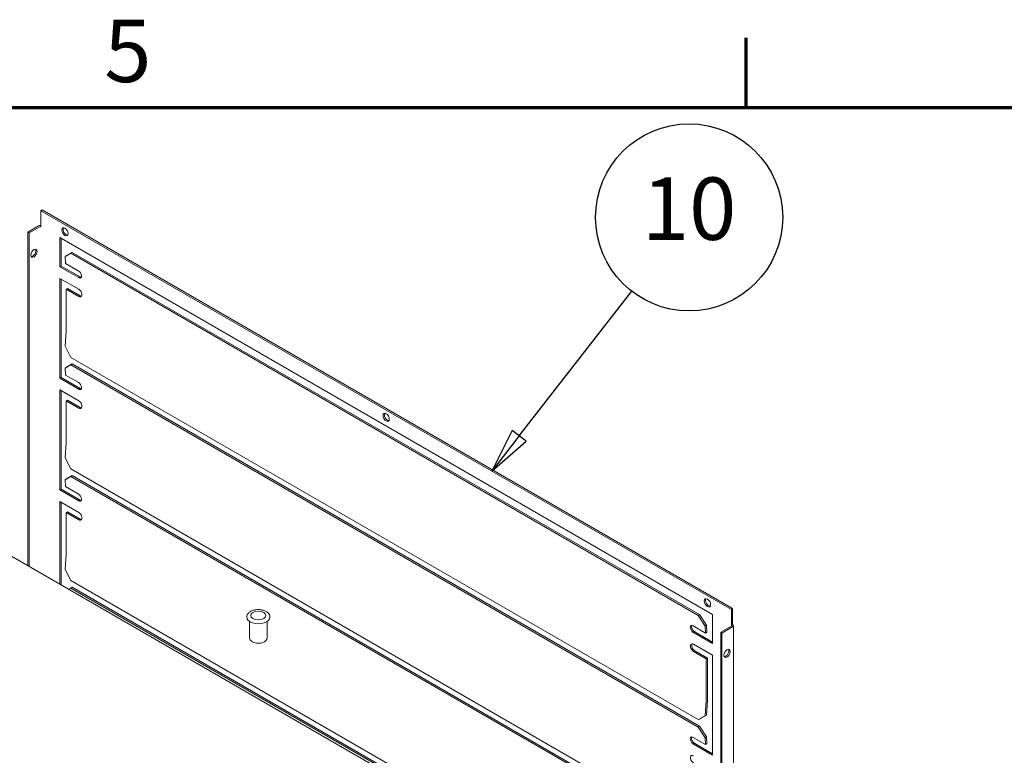
# Model space of a CAD drawing. Units: millimetres. Extents: x 0 to 4620, y 0 to 3267.
# Drawn here: x 1092 to 1699, y 2757 to 3211 of the extents above; entities that cross this region are included whole.
import ezdxf

# ---------------------------------------------------------------- set-up
doc = ezdxf.new("R2010")
doc.units = ezdxf.units.MM
doc.header["$LTSCALE"] = 11
for name, color, linetype, lineweight in [('Border (ISO)', 7, 'Continuous', 70), ('Symbol (ISO)', 7, 'Continuous', 25), ('Visible (ISO)', 7, 'Continuous', 18)]:
    doc.layers.add(name, color=color, linetype=linetype, lineweight=lineweight)
doc.styles.add('DEFAULT-ISO', font='tahoma.ttf')

# ---------------------------------------------------------------- blocks, each defined once
blk = doc.blocks.new('Borders Default Border')
at = {"layer": 'Border (ISO)'}
blk.add_line((140, 287), (140, 290.9), dxfattribs=at)
at = {"layer": 'Border (ISO)', "flags": 128}
blk.add_lwpolyline([(10, 10), (10, 287), (410, 287), (410, 10), (10, 10)], dxfattribs=at)
at = {"layer": 'Border (ISO)', "insert": (103.975, 287.326), "char_height": 3.5, "attachment_point": 7, "style": 'DEFAULT-ISO'}
blk.add_mtext('5', dxfattribs=at)
blk = doc.blocks.new('Balloon1')
at = {"layer": 'Symbol (ISO)'}
for p, q in [((127.264, 268.565), (133.589, 276.692)), ((126.869, 268.872), (125.728, 266.592)), ((127.658, 268.258), (126.869, 268.872)), ((127.264, 268.565), (125.728, 266.592)), ((125.728, 266.592), (127.658, 268.258))]:
    blk.add_line(p, q, dxfattribs=at)
at = {"layer": 'Symbol (ISO)', "flags": 128}
blk.add_lwpolyline([(126.869, 268.872), (125.728, 266.592), (127.658, 268.258), (126.869, 268.872)], dxfattribs=at)
at = {"layer": 'Symbol (ISO)'}
blk.add_circle((136.805, 280.825), 5.25, dxfattribs=at)
blk.add_solid([(126.869, 268.872), (125.728, 266.592), (127.658, 268.258), (126.869, 268.872)], dxfattribs=at)
at = {"layer": 'Symbol (ISO)', "insert": (136.805, 280.862), "char_height": 3.5, "attachment_point": 5, "style": 'DEFAULT-ISO'}
blk.add_mtext('10', dxfattribs=at)

msp = doc.modelspace()

# ---------------------------------------------------------------- linework, layer by layer
at = {"layer": 'Visible (ISO)'}
for p, q in [((1104.7, 3093.2), (1105.48, 3093.65)), ((1530.95, 2847.11), (1104.7, 3093.2)), ((1104.7, 3093.2), (1104.7, 3083.33)), ((1531.72, 2847.56), (1105.48, 3093.65)), ((1103.15, 3083.77), (1096.53, 3079.95)), ((1097.31, 3079.5), (1103.92, 3083.32)), ((1104.7, 3083.33), (1104.71, 3083.32)), ((1104.71, 3083.31), (1104.7, 3083.32)), ((1104.71, 3083.32), (1104.71, 3083.31)), ((1097.31, 3079.5), (1096.53, 3079.95)), ((1096.53, 3079.95), (1096.53, 2874.12)), ((1097.31, 3079.5), (1097.31, 2873.67)), ((1116.37, 3058.62), (1116.37, 3076.58)), ((1116.37, 3076.58), (1519.28, 2843.96)), ((1117.15, 3076.13), (1117.15, 3059.07)), ((1123.13, 3066.95), (1119.58, 3064.92)), ((1120.36, 3065.44), (1119.58, 3064.92)), ((1119.58, 3064.92), (1119.92, 3060.64)), ((1120.36, 3065.44), (1123.91, 3067.47)), ((1123.91, 3067.47), (1123.13, 3066.95)), ((1510.48, 2843.31), (1123.13, 3066.95)), ((1123.91, 3067.47), (1511.26, 2843.84)), ((1117.15, 3059.07), (1116.37, 3058.62)), ((1128.03, 3051.89), (1116.37, 3058.62)), ((1117.15, 3059.07), (1128.79, 3052.35)), ((1119.92, 3060.64), (1127.7, 3056.15)), ((1128.03, 3051.89), (1128.37, 3052.09)), ((1128.03, 3051.85), (1128.03, 3051.89)), ((1128.03, 3051.85), (1128.04, 3051.86)), ((1128.04, 3051.85), (1128.03, 3051.85)), ((1128.04, 3051.88), (1128.81, 3052.36)), ((1128.04, 3051.86), (1128.04, 3051.85)), ((1128.49, 3051.83), (1128.34, 3051.72)), ((1129.11, 3052.25), (1128.49, 3051.83)), ((1116.37, 2989.73), (1116.37, 3051.43)), ((1116.37, 3051.43), (1128.04, 3044.7)), ((1117.15, 3050.99), (1117.15, 2990.18)), ((1121.04, 3045.15), (1120.26, 3044.7)), ((1128.04, 3040.21), (1120.26, 3044.7)), ((1120.26, 3044.7), (1120.26, 3018.95)), ((1121.04, 3045.15), (1128.81, 3040.66)), ((1120.26, 3018.91), (1119.58, 3009.6)), ((1119.58, 3009.6), (1123.13, 3002.68)), ((1123.13, 2998.06), (1119.58, 2996.03)), ((1120.36, 2996.55), (1123.91, 2998.59)), ((1123.13, 3002.68), (1510.48, 2779.05)), ((1123.91, 2998.59), (1123.13, 2998.06)), ((1510.48, 2774.42), (1123.13, 2998.06)), ((1123.91, 2998.59), (1511.26, 2774.95)), ((1120.36, 2996.55), (1119.58, 2996.03)), ((1119.58, 2996.03), (1119.92, 2991.75)), ((1119.92, 2991.75), (1127.7, 2987.26)), ((1117.15, 2990.18), (1116.37, 2989.73)), ((1128.03, 2983), (1116.37, 2989.73)), ((1117.15, 2990.18), (1128.79, 2983.46)), ((1423.28, 2685.48), (910.96, 2981.26)), ((1116.37, 2920.84), (1116.37, 2982.55)), ((1116.37, 2982.55), (1128.04, 2975.81)), ((1117.15, 2982.1), (1117.15, 2921.29)), ((1128.03, 2983), (1128.37, 2983.2)), ((1128.03, 2982.96), (1128.03, 2983)), ((1128.03, 2982.96), (1128.04, 2982.97)), ((1128.04, 2982.96), (1128.03, 2982.96)), ((1128.04, 2982.99), (1128.81, 2983.48)), ((1128.04, 2982.97), (1128.04, 2982.96)), ((1128.49, 2982.94), (1128.34, 2982.83)), ((1129.11, 2983.36), (1128.49, 2982.94)), ((1121.04, 2976.26), (1120.26, 2975.81)), ((1128.04, 2971.32), (1120.26, 2975.81)), ((1120.26, 2975.81), (1120.26, 2950.06)), ((1121.04, 2976.26), (1128.81, 2971.77)), ((1120.26, 2950.02), (1119.58, 2940.71)), ((1119.58, 2940.71), (1123.13, 2933.8)), ((1123.13, 2933.8), (1510.48, 2710.16)), ((1123.13, 2929.17), (1119.58, 2927.14)), ((1120.36, 2927.67), (1119.58, 2927.14)), ((1119.58, 2927.14), (1119.92, 2922.86)), ((1120.36, 2927.67), (1123.91, 2929.7)), ((1123.91, 2929.7), (1123.13, 2929.17)), ((1510.48, 2705.53), (1123.13, 2929.17)), ((1123.91, 2929.7), (1511.26, 2706.06)), ((1117.15, 2921.29), (1116.37, 2920.84)), ((1128.03, 2914.11), (1116.37, 2920.84)), ((1117.15, 2921.29), (1128.79, 2914.57)), ((1119.92, 2922.86), (1127.7, 2918.37)), ((1116.37, 2862.67), (1116.37, 2913.66)), ((1116.37, 2913.66), (1128.04, 2906.92)), ((1117.15, 2913.21), (1117.15, 2862.22)), ((1128.03, 2914.11), (1128.37, 2914.31)), ((1128.03, 2914.08), (1128.03, 2914.11)), ((1128.04, 2914.07), (1128.03, 2914.08)), ((1128.03, 2914.08), (1128.04, 2914.08)), ((1128.04, 2914.1), (1128.81, 2914.59)), ((1128.04, 2914.08), (1128.04, 2914.07)), ((1128.49, 2914.05), (1128.34, 2913.94)), ((1129.11, 2914.47), (1128.49, 2914.05)), ((1121.04, 2907.37), (1120.26, 2906.92)), ((1128.04, 2902.43), (1120.26, 2906.92)), ((1120.26, 2906.92), (1120.26, 2881.17)), ((1121.04, 2907.37), (1128.81, 2902.88)), ((1120.26, 2881.13), (1119.58, 2871.82)), ((1119.58, 2871.82), (1123.13, 2864.91)), ((1123.13, 2864.91), (1510.48, 2641.27)), ((1121.74, 2859.57), (1123.91, 2860.81)), ((1123.13, 2860.28), (1121.81, 2859.53)), ((1123.91, 2860.81), (1123.13, 2860.28)), ((1510.48, 2636.65), (1123.13, 2860.28)), ((1123.91, 2860.81), (1511.26, 2637.17)), ((1530.95, 2847.11), (1531.72, 2847.56)), ((1530.95, 2837.24), (1530.95, 2847.11)), ((1531.72, 2837.68), (1531.72, 2847.56)), ((1233.37, 2829.82), (1233.37, 2839.75)), ((1244.37, 2829.82), (1244.37, 2839.75)), ((1511.26, 2843.84), (1510.48, 2843.31)), ((1514.71, 2836.79), (1510.48, 2843.31)), ((1511.26, 2843.84), (1515.49, 2837.31)), ((1519.28, 2843.96), (1519.28, 2826)), ((1507.27, 2837), (1515.05, 2832.51)), ((1507.31, 2832.92), (1507.46, 2833.03)), ((1507.46, 2833.03), (1508.08, 2833.45)), ((1507.61, 2832.73), (1508.39, 2833.22)), ((1508.4, 2833.18), (1507.62, 2832.73)), ((1508.4, 2833.18), (1519.28, 2826.9)), ((1515.49, 2837.31), (1514.71, 2836.79)), ((1515.05, 2832.51), (1514.71, 2836.79)), ((1515.83, 2833.03), (1515.05, 2832.51)), ((1515.49, 2837.31), (1515.83, 2833.03)), ((1524.33, 2832.96), (1530.95, 2836.78)), ((1524.33, 2832.96), (1525.11, 2832.51)), ((1524.33, 2438.67), (1524.33, 2832.96)), ((1525.11, 2832.51), (1531.72, 2836.33)), ((1530.94, 2837.24), (1530.95, 2837.24)), ((1530.94, 2837.23), (1530.94, 2837.24)), ((1530.94, 2837.23), (1530.95, 2837.24)), ((1530.95, 2837.23), (1530.94, 2837.23)), ((1530.95, 2837.24), (1531.72, 2837.68)), ((1531.72, 2837.68), (1531.72, 2837.68)), ((1532.21, 2837), (1532.21, 2443.22)), ((1507.61, 2832.7), (1507.61, 2832.71)), ((1507.62, 2832.7), (1507.61, 2832.7)), ((1507.61, 2832.7), (1507.62, 2832.7)), ((1507.62, 2832.73), (1507.62, 2832.7)), ((1519.28, 2826), (1507.62, 2832.73)), ((1525.11, 2439.12), (1525.11, 2832.51)), ((1507.61, 2825.55), (1519.28, 2818.81)), ((1515.39, 2816.57), (1507.61, 2821.06)), ((1508.39, 2821.51), (1516.17, 2817.02)), ((1516.17, 2817.02), (1515.39, 2816.57)), ((1515.39, 2790.82), (1515.39, 2816.57)), ((1516.17, 2817.02), (1516.17, 2791.27)), ((1519.28, 2818.81), (1519.28, 2757.11)), ((1514.71, 2781.47), (1515.39, 2790.78)), ((1516.16, 2791.15), (1515.49, 2781.84)), ((1510.48, 2779.05), (1514.71, 2781.47)), ((1511.26, 2779.42), (1510.48, 2779.05)), ((1515.49, 2781.84), (1511.26, 2779.42)), ((1515.49, 2781.84), (1514.71, 2781.47)), ((1510.48, 2774.42), (1511.26, 2774.95)), ((1514.71, 2767.9), (1510.48, 2774.42)), ((1511.26, 2774.95), (1515.49, 2768.42)), ((1507.27, 2768.11), (1515.05, 2763.62)), ((1515.49, 2768.42), (1514.71, 2767.9)), ((1515.05, 2763.62), (1514.71, 2767.9)), ((1515.49, 2768.42), (1515.83, 2764.15)), ((1507.31, 2764.03), (1507.46, 2764.14)), ((1507.46, 2764.14), (1508.08, 2764.56)), ((1507.61, 2763.84), (1508.39, 2764.33)), ((1507.61, 2763.81), (1507.61, 2763.82)), ((1507.61, 2763.81), (1507.62, 2763.82)), ((1507.62, 2763.81), (1507.61, 2763.81)), ((1508.4, 2764.29), (1507.62, 2763.84)), ((1519.28, 2757.11), (1507.62, 2763.84)), ((1507.62, 2763.84), (1507.62, 2763.81)), ((1508.4, 2764.29), (1519.28, 2758.01)), ((1515.83, 2764.15), (1515.05, 2763.62))]:
    msp.add_line(p, q, dxfattribs=at)
for centre, major_axis, ratio, start_param, end_param in [((1104.31, 3083.09), (-1.65, 0), 0.57735, 4.474448, 5.497787), ((1104.31, 3083.09), (0.55, 0), 0.57735, 0.785398, 2.356194), ((1120.26, 3080.62), (-1.37, 2.38), 0.57735, 0.286757, 2.854836), ((1099.65, 3067.38), (-1.38, -2.38), 0.57735, 0.286757, 2.854836), ((1127.87, 3054.01), (1.54, -2.28), 0.524834, 5.614307, 8.599393), ((1127.65, 3051.63), (-0.275, -0.476), 0.57735, 2.356194, 2.399828), ((1128.64, 3054.53), (1.54, -2.28), 0.524834, 5.614307, 5.952839), ((1128.04, 3042.45), (1.37, -2.38), 0.57735, 5.497787, 8.63938), ((1128.81, 3042.9), (1.38, -2.38), 0.57735, 5.497787, 5.996429), ((1119.87, 3018.72), (-0.275, -0.476), 0.57735, 2.268928, 2.356194), ((1127.87, 2985.12), (1.54, -2.28), 0.524834, 5.614307, 8.599393), ((1127.65, 2982.74), (-0.275, -0.476), 0.57735, 2.356194, 2.399828), ((1128.64, 2985.65), (1.54, -2.28), 0.524834, 5.614307, 5.952839), ((1128.04, 2973.57), (1.37, -2.38), 0.57735, 5.497787, 8.63938), ((1128.81, 2974.01), (1.37, -2.38), 0.57735, 5.497787, 5.996429), ((1318.6, 2966.11), (-1.37, 2.38), 0.57735, 0.286757, 2.854836), ((1119.87, 2949.84), (-0.275, -0.476), 0.57735, 2.268928, 2.356194), ((1127.87, 2916.23), (1.54, -2.28), 0.524834, 5.614307, 8.599393), ((1127.65, 2913.86), (-0.275, -0.476), 0.57735, 2.356194, 2.399828), ((1128.64, 2916.76), (1.54, -2.28), 0.524834, 5.614307, 5.952839), ((1128.04, 2904.68), (1.37, -2.38), 0.57735, 5.497787, 8.63938), ((1128.81, 2905.13), (1.38, -2.38), 0.57735, 5.497787, 5.996429), ((1119.87, 2880.95), (-0.275, -0.476), 0.57735, 2.268928, 2.356194), ((1516.94, 2851.6), (-1.37, 2.38), 0.57735, 0.286757, 2.854836), ((1238.87, 2842.39), (-7.15, 0), 0.57735, 0, 3.141593), ((1507.44, 2834.86), (-1.54, 2.28), 0.524834, 5.457801, 8.442886), ((1508.22, 2835.39), (-1.54, 2.28), 0.524834, 0.330347, 2.159701), ((1507.22, 2832.48), (-0.83, -1.43), 0.57735, 2.369899, 2.399828), ((1530.56, 2837), (0.55, 0), 0.57735, 5.497787, 7.068583), ((1530.56, 2837), (1.65, 0), 0.57735, 5.497787, 7.068583), ((1507.22, 2832.48), (0.275, 0.476), 0.57735, 5.497787, 5.54142), ((1507.61, 2823.31), (-1.37, 2.38), 0.57735, 5.497787, 8.63938), ((1508.39, 2823.75), (-1.37, 2.38), 0.57735, 0.286757, 2.356194), ((1527.44, 2820.39), (-1.38, -2.38), 0.57735, 0.286757, 2.854836), ((1515, 2790.6), (0.275, 0.476), 0.57735, 5.410521, 5.497787), ((1515, 2790.6), (-0.82, -1.43), 0.57735, 2.268928, 2.356194), ((1507.44, 2765.97), (-1.54, 2.28), 0.524834, 5.457801, 8.442886), ((1508.22, 2766.5), (-1.54, 2.28), 0.524834, 0.330347, 2.159701), ((1507.22, 2763.6), (0.275, 0.476), 0.57735, 5.497787, 5.54142), ((1507.22, 2763.6), (-0.83, -1.43), 0.57735, 2.369899, 2.399828), ((1507.61, 2754.42), (-1.37, 2.38), 0.57735, 5.497787, 8.63938)]:
    msp.add_ellipse(centre, major_axis=major_axis, ratio=ratio, start_param=start_param, end_param=end_param, dxfattribs=at)
for centre, major_axis in [((1119.48, 3080.18), (1.37, -2.38)), ((1100.42, 3066.93), (1.38, 2.38)), ((1317.82, 2965.66), (1.37, -2.38)), ((1516.17, 2851.15), (1.37, -2.38)), ((1238.87, 2843.29), (4.68, 0)), ((1528.22, 2819.94), (1.38, 2.38))]:
    msp.add_ellipse(centre, major_axis=major_axis, ratio=0.57735, dxfattribs=at)
for points, knots in [([(1128.34, 3051.72), (1128.29, 3051.74), (1128.24, 3051.76), (1128.14, 3051.82), (1128.09, 3051.84), (1128.04, 3051.88)], [0, 0, 0, 0, 0.01941419, 0.01941419, 0.04134511, 0.04134511, 0.04134511, 0.04134511]), ([(1128.81, 3052.36), (1128.87, 3052.33), (1128.92, 3052.31), (1129.04, 3052.26), (1129.09, 3052.25), (1129.11, 3052.25)], [0, 0, 0, 0, 0.0207553, 0.0207553, 0.04661424, 0.04661424, 0.04661424, 0.04661424]), ([(1128.34, 2982.83), (1128.29, 2982.85), (1128.24, 2982.88), (1128.14, 2982.93), (1128.09, 2982.96), (1128.04, 2982.99)], [0, 0, 0, 0, 0.01941419, 0.01941419, 0.04134511, 0.04134511, 0.04134511, 0.04134511]), ([(1128.81, 2983.48), (1128.87, 2983.44), (1128.92, 2983.42), (1129.04, 2983.37), (1129.09, 2983.36), (1129.11, 2983.36)], [0, 0, 0, 0, 0.0207553, 0.0207553, 0.04661424, 0.04661424, 0.04661424, 0.04661424]), ([(1128.34, 2913.94), (1128.29, 2913.97), (1128.24, 2913.99), (1128.14, 2914.04), (1128.09, 2914.07), (1128.04, 2914.1)], [0, 0, 0, 0, 0.01941419, 0.01941419, 0.04134511, 0.04134511, 0.04134511, 0.04134511]), ([(1128.81, 2914.59), (1128.87, 2914.56), (1128.92, 2914.53), (1129.04, 2914.49), (1129.09, 2914.48), (1129.11, 2914.47)], [0, 0, 0, 0, 0.0207553, 0.0207553, 0.04661424, 0.04661424, 0.04661424, 0.04661424]), ([(1246.02, 2842.39), (1246.02, 2842.84), (1245.92, 2843.29), (1245.54, 2844.16), (1245.24, 2844.56), (1244.46, 2845.35), (1243.94, 2845.71), (1242.74, 2846.31), (1242.05, 2846.55), (1240.6, 2846.88), (1239.84, 2846.97), (1238.31, 2847), (1237.55, 2846.93), (1236.09, 2846.66), (1235.38, 2846.45), (1234.1, 2845.88), (1233.53, 2845.53), (1232.59, 2844.68), (1232.21, 2844.19), (1231.82, 2843.25), (1231.72, 2842.82), (1231.72, 2842.39)], [5.656484, 5.656484, 5.656484, 5.656484, 5.906914, 5.906914, 6.182154, 6.182154, 6.507258, 6.507258, 6.853551, 6.853551, 7.197287, 7.197287, 7.538551, 7.538551, 7.881574, 7.881574, 8.228091, 8.228091, 8.558939, 8.558939, 8.798076, 8.798076, 8.798076, 8.798076]), ([(1507.61, 2832.73), (1507.56, 2832.76), (1507.5, 2832.79), (1507.4, 2832.86), (1507.36, 2832.89), (1507.31, 2832.92)], [0, 0, 0, 0, 0.02061609, 0.02061609, 0.03886635, 0.03886635, 0.03886635, 0.03886635]), ([(1508.08, 2833.45), (1508.11, 2833.42), (1508.16, 2833.38), (1508.28, 2833.28), (1508.33, 2833.25), (1508.39, 2833.22)], [0, 0, 0, 0, 0.01054108, 0.01054108, 0.01900173, 0.01900173, 0.01900173, 0.01900173]), ([(1233.37, 2829.82), (1233.37, 2829.47), (1233.45, 2829.11), (1233.73, 2828.44), (1233.95, 2828.12), (1234.53, 2827.51), (1234.91, 2827.23), (1235.81, 2826.74), (1236.34, 2826.55), (1237.46, 2826.27), (1238.04, 2826.2), (1239.22, 2826.16), (1239.81, 2826.21), (1240.94, 2826.41), (1241.49, 2826.57), (1242.49, 2827.01), (1242.95, 2827.29), (1243.69, 2827.97), (1243.99, 2828.36), (1244.3, 2829.12), (1244.37, 2829.47), (1244.37, 2829.82)], [2.514891, 2.514891, 2.514891, 2.514891, 2.752429, 2.752429, 3.013965, 3.013965, 3.332278, 3.332278, 3.685424, 3.685424, 4.037612, 4.037612, 4.386314, 4.386314, 4.737079, 4.737079, 5.091765, 5.091765, 5.422002, 5.422002, 5.656484, 5.656484, 5.656484, 5.656484]), ([(1507.61, 2763.84), (1507.56, 2763.87), (1507.5, 2763.9), (1507.4, 2763.97), (1507.36, 2764), (1507.31, 2764.03)], [0, 0, 0, 0, 0.02061609, 0.02061609, 0.03886635, 0.03886635, 0.03886635, 0.03886635]), ([(1508.08, 2764.56), (1508.11, 2764.54), (1508.16, 2764.49), (1508.28, 2764.4), (1508.33, 2764.36), (1508.39, 2764.33)], [0, 0, 0, 0, 0.01054108, 0.01054108, 0.01900173, 0.01900173, 0.01900173, 0.01900173])]:
    msp.add_open_spline(points, degree=3, knots=knots, dxfattribs=at)

# ---------------------------------------------------------------- block references
at = {"xscale": 11, "yscale": 11, "zscale": 11}
msp.add_blockref('Borders Default Border', (0, 0), dxfattribs=at)
at = {"layer": 'Symbol (ISO)', "xscale": 11, "yscale": 11, "zscale": 11}
msp.add_blockref('Balloon1', (0, 0), dxfattribs=at)

doc.saveas('drawing.dxf')
